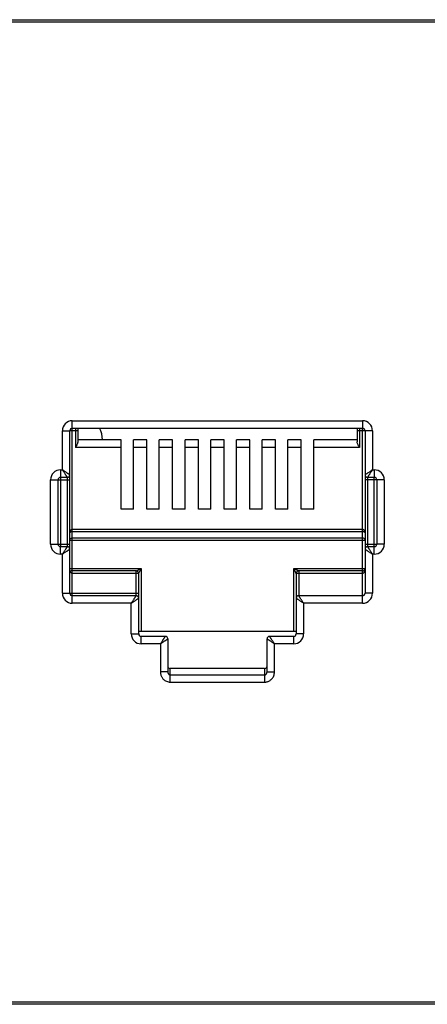
# Model space of a CAD drawing. Extents: x -1233.5 to -1173.2, y 411.4 to 458.
# Drawn here: x -1224.1 to -1223.9, y 447.5 to 448.1 of the extents above; entities that cross this region are included whole.
import ezdxf

# ---------------------------------------------------------------- set-up
doc = ezdxf.new("R2010")
doc.units = 0
doc.layers.get('0').update_dxf_attribs({"linetype": 'CONTINUOUS'})

# ---------------------------------------------------------------- blocks, each defined once
blk = doc.blocks.new('G5-PACHPANNEL-24-PORTAS')
at = {"linetype": 'Continuous'}
for p, q in [((-0.2415760869557744, 0.0444499999998698), (0.2415760869557744, 0.0444499999998698)), ((0.2291667048048112, 0.0443309826222276), (-0.2291667048048112, 0.0443309826222276)), ((-0.0328195100114499, 0.0195770587822608), (-0.0328195100114499, 0.0263424736841671)), ((-0.0328195100114499, 0.0263424736841671), (-0.0197286290044758, 0.0263424736841671)), ((-0.0197286290044758, 0.0263424736841671), (-0.0197286290044758, 0.0260068100685658)), ((-0.0332670614989183, 0.0241270938214484), (-0.0332670614989183, 0.0258949221966987)), ((-0.0332670614989183, 0.0258949221966987), (-0.0329313978832033, 0.0258949221966987)), ((-0.0329313978832033, 0.0239033180777142), (-0.0329313978832033, 0.0258949221966987)), ((-0.0325705594964347, 0.0258949221966987), (-0.0329160352798681, 0.0258949221966987)), ((-0.0328195100114499, 0.0260068100685658), (-0.0197286290044758, 0.0260068100685658)), ((-0.0326824473681882, 0.0260068100685658), (-0.0326824473681882, 0.025143675057052)), ((-0.0325705594964347, 0.0260068100685658), (-0.0325705594964347, 0.0253938639443732)), ((-0.019977579519491, 0.0260068100685658), (-0.019977579519491, 0.0253938639443732)), ((-0.0192810775170074, 0.0258949221966987), (-0.019977579519491, 0.0258949221966987)), ((-0.0198656916477376, 0.0260068100685658), (-0.0198656916477376, 0.025143675057052)), ((-0.0197286290044758, 0.0181075263157027), (-0.0197286290044758, 0.0259914474654579)), ((-0.0196167411327224, 0.0258949221966987), (-0.0196167411327224, 0.0205561866135895)), ((-0.0192810775170074, 0.0258949221966987), (-0.0192810775170074, 0.0241270938214484)), ((-0.0306153189358156, 0.0254793386726533), (-0.0325705594964347, 0.0254793386726533)), ((-0.0306153189358156, 0.0223464782607152), (-0.0306153189358156, 0.0254793386726533)), ((-0.0300558795765937, 0.0223464782607152), (-0.0300558795765937, 0.0254793386726533)), ((-0.0294548818651492, 0.0254793386726533), (-0.0300558795765937, 0.0254793386726533)), ((-0.0294548818651492, 0.0223464782607152), (-0.0294548818651492, 0.0254793386726533)), ((-0.0288954425059274, 0.0223464782607152), (-0.0288954425059274, 0.0254793386726533)), ((-0.0282944447940281, 0.0254793386726533), (-0.0288954425059274, 0.0254793386726533)), ((-0.0282944447940281, 0.0223464782607152), (-0.0282944447940281, 0.0254793386726533)), ((-0.0277350054348062, 0.0223464782607152), (-0.0277350054348062, 0.0254793386726533)), ((-0.027134007722907, 0.0254793386726533), (-0.0277350054348062, 0.0254793386726533)), ((-0.027134007722907, 0.0223464782607152), (-0.027134007722907, 0.0254793386726533)), ((-0.0265745683636851, 0.0223464782607152), (-0.0265745683636851, 0.0254793386726533)), ((-0.0259735706522406, 0.0254793386726533), (-0.0265745683636851, 0.0254793386726533)), ((-0.0259735706522406, 0.0223464782607152), (-0.0259735706522406, 0.0254793386726533)), ((-0.0254141312930187, 0.0223464782607152), (-0.0254141312930187, 0.0254793386726533)), ((-0.0248131335811195, 0.0254793386726533), (-0.0254141312930187, 0.0254793386726533)), ((-0.0248131335811195, 0.0223464782607152), (-0.0248131335811195, 0.0254793386726533)), ((-0.0242536942218976, 0.0223464782607152), (-0.0242536942218976, 0.0254793386726533)), ((-0.0236526965104531, 0.0254793386726533), (-0.0242536942218976, 0.0254793386726533)), ((-0.0236526965104531, 0.0223464782607152), (-0.0236526965104531, 0.0254793386726533)), ((-0.0230932571512312, 0.0223464782607152), (-0.0230932571512312, 0.0254793386726533)), ((-0.022492259439332, 0.0254793386726533), (-0.0230932571512312, 0.0254793386726533)), ((-0.022492259439332, 0.0223464782607152), (-0.022492259439332, 0.0254793386726533)), ((-0.0219328200801101, 0.0223464782607152), (-0.0219328200801101, 0.0254793386726533)), ((-0.019977579519491, 0.0254793386726533), (-0.0219328200801101, 0.0254793386726533)), ((-0.0306153189358156, 0.025143675057052), (-0.0326824473681882, 0.025143675057052)), ((-0.0294548818651492, 0.025143675057052), (-0.0300558795765937, 0.025143675057052)), ((-0.0282944447940281, 0.025143675057052), (-0.0288954425059274, 0.025143675057052)), ((-0.027134007722907, 0.025143675057052), (-0.0277350054348062, 0.025143675057052)), ((-0.0259735706522406, 0.025143675057052), (-0.0265745683636851, 0.025143675057052)), ((-0.0248131335811195, 0.025143675057052), (-0.0254141312930187, 0.025143675057052)), ((-0.0236526965104531, 0.025143675057052), (-0.0242536942218976, 0.025143675057052)), ((-0.022492259439332, 0.025143675057052), (-0.0230932571512312, 0.025143675057052)), ((-0.0198656916477376, 0.025143675057052), (-0.0219328200801101, 0.025143675057052)), ((-0.0333509774027334, 0.0241270938214484), (-0.0333509774027334, 0.0206735599264221)), ((-0.0333509774027334, 0.0241270938214484), (-0.0332670614989183, 0.0241270938214484)), ((-0.0192810775170074, 0.0241270938214484), (-0.0191971616131923, 0.0241270938214484)), ((-0.0191971616131923, 0.0241270938214484), (-0.0191971616131923, 0.0237914302058471)), ((-0.0337985288902019, 0.0207704576657761), (-0.0337985288902019, 0.02367954233398)), ((-0.0337985288902019, 0.02367954233398), (-0.0334628652744868, 0.02367954233398)), ((-0.0334628652744868, 0.0207704576657761), (-0.0334628652744868, 0.02367954233398)), ((-0.0334478751419738, 0.02367954233398), (-0.0329313978832033, 0.02367954233398)), ((-0.0333509774027334, 0.0237914302058471), (-0.0330432857549568, 0.0237914302058471)), ((-0.0330432857549568, 0.0206748855215437), (-0.0330432857549568, 0.0237866737811601)), ((-0.0329313978832033, 0.0185550778031711), (-0.0329313978832033, 0.0238938133861666)), ((-0.0187496101257239, 0.02367954233398), (-0.0196167411327224, 0.02367954233398)), ((-0.019504853260969, 0.0237914302058471), (-0.0191971616131923, 0.0237914302058471)), ((-0.019504853260969, 0.023775114478326), (-0.019504853260969, 0.0206633262187097)), ((-0.0191971616131923, 0.0203229061784214), (-0.0191971616131923, 0.0237764400734477)), ((-0.0190852737414389, 0.02367954233398), (-0.0190852737414389, 0.0207704576657761)), ((-0.0187496101257239, 0.02367954233398), (-0.0187496101257239, 0.0207704576657761)), ((-0.0300558795765937, 0.0223464782607152), (-0.0306153189358156, 0.0223464782607152)), ((-0.0288954425059274, 0.0223464782607152), (-0.0294548818651492, 0.0223464782607152)), ((-0.0277350054348062, 0.0223464782607152), (-0.0282944447940281, 0.0223464782607152)), ((-0.0265745683636851, 0.0223464782607152), (-0.027134007722907, 0.0223464782607152)), ((-0.0254141312930187, 0.0223464782607152), (-0.0259735706522406, 0.0223464782607152)), ((-0.0242536942218976, 0.0223464782607152), (-0.0248131335811195, 0.0223464782607152)), ((-0.0230932571512312, 0.0223464782607152), (-0.0236526965104531, 0.0223464782607152)), ((-0.0219328200801101, 0.0223464782607152), (-0.022492259439332, 0.0223464782607152)), ((-0.0197286290044758, 0.0214372418195126), (-0.0328195100114499, 0.0214372418195126)), ((-0.0329313978832033, 0.0209540213382979), (-0.0196167411327224, 0.0209540213382979)), ((-0.0197286290044758, 0.0213344006381249), (-0.0328195100114499, 0.0213344006381249)), ((-0.0328195100114499, 0.021056862519572), (-0.0197286290044758, 0.021056862519572)), ((-0.0337985288902019, 0.0207704576657761), (-0.0329313978832033, 0.0207704576657761)), ((-0.0333509774027334, 0.0203229061784214), (-0.0333509774027334, 0.0206585697940227)), ((-0.0330432857549568, 0.0206585697940227), (-0.0333509774027334, 0.0206585697940227)), ((-0.0196167411327224, 0.0207704576657761), (-0.0191002638739519, 0.0207704576657761)), ((-0.0196167411327224, 0.0205466819221556), (-0.0196167411327224, 0.0185550778031711)), ((-0.0191971616131923, 0.0206585697940227), (-0.019504853260969, 0.0206585697940227)), ((-0.0187496101257239, 0.0207704576657761), (-0.0190852737414389, 0.0207704576657761)), ((-0.0332670614989183, 0.0203229061784214), (-0.0333509774027334, 0.0203229061784214)), ((-0.0332670614989183, 0.0185550778031711), (-0.0332670614989183, 0.0203229061784214)), ((-0.0192810775170074, 0.0203229061784214), (-0.0192810775170074, 0.0185550778031711)), ((-0.0191971616131923, 0.0203229061784214), (-0.0192810775170074, 0.0203229061784214)), ((-0.0329313978832033, 0.0196739565216149), (-0.0297146215675639, 0.0196739565216149)), ((-0.0328195100114499, 0.0184585525345256), (-0.0328195100087214, 0.0195620686498614)), ((-0.0299383973110707, 0.0195620686498614), (-0.0328195100114499, 0.0195620686498614)), ((-0.0299383973110707, 0.0184595056588251), (-0.0299383973110707, 0.0195620686498614)), ((-0.0297146215675639, 0.0196739565216149), (-0.0297146215675639, 0.0168320045765995)), ((-0.0228335174483618, 0.0168320045765995), (-0.0228335174483618, 0.0196739565216149)), ((-0.0228335174483618, 0.0196739565216149), (-0.0196310253072625, 0.0196739565216149)), ((-0.022609741704855, 0.0195620686498614), (-0.022609741704855, 0.018443189931304)), ((-0.0197286290044758, 0.0195620686498614), (-0.022609741704855, 0.0195620686498614)), ((-0.0298265094393173, 0.0194501807779943), (-0.0328195100114499, 0.0194501807779943)), ((-0.0298265094393173, 0.0167201167047324), (-0.0298265094393173, 0.0194501807779943)), ((-0.0227216295766084, 0.0194501807779943), (-0.0227216295766084, 0.0167201167047324)), ((-0.0197286290044758, 0.0194501807779943), (-0.0227216295766084, 0.0194501807779943)), ((-0.0332670614989183, 0.0185550778031711), (-0.0298265094393173, 0.0185550778031711)), ((-0.0328195100114499, 0.0181075263157027), (-0.0328195100114499, 0.018443189931304)), ((-0.0299383973110707, 0.018443189931304), (-0.0328195100114499, 0.018443189931304)), ((-0.0197286290044758, 0.018443189931304), (-0.022609741704855, 0.018443189931304)), ((-0.0192810775170074, 0.0185550778031711), (-0.0196167411327224, 0.0185550778031711)), ((-0.0301621730550323, 0.0181075263157027), (-0.0328195100114499, 0.0181075263157027)), ((-0.0301621730550323, 0.0167201167047324), (-0.0301621730550323, 0.0181075263157027)), ((-0.0223859659608934, 0.0181075263157027), (-0.0223859659608934, 0.0167201167047324)), ((-0.0197286290044758, 0.0181075263157027), (-0.0223859659608934, 0.0181075263157027)), ((-0.0301621730550323, 0.0167201167047324), (-0.0298265094393173, 0.0167201167047324)), ((-0.0227216295766084, 0.0168320045765995), (-0.0298265094393173, 0.0168320045765995)), ((-0.0297146215675639, 0.0162725652173776), (-0.0297146215675639, 0.0166082288328653)), ((-0.0286237148170585, 0.0166082288328653), (-0.0297146215675639, 0.0166082288328653)), ((-0.0285118269448503, 0.0164963409609982), (-0.0285118269448503, 0.0150037579006721)), ((-0.0240363120710754, 0.0150037579006721), (-0.0240363120710754, 0.0164963409609982)), ((-0.0228335174483618, 0.0166082288328653), (-0.0239244241988672, 0.0166082288328653)), ((-0.0228335174483618, 0.0162725652173776), (-0.0228335174483618, 0.0166082288328653)), ((-0.0223859659608934, 0.0167201167047324), (-0.0227216295766084, 0.0167201167047324)), ((-0.0288474905605654, 0.0162725652173776), (-0.0297146215675639, 0.0162725652173776)), ((-0.0288474905605654, 0.0162725652173776), (-0.0288474905605654, 0.0150037579006721)), ((-0.0237006484553604, 0.0150037579006721), (-0.0237006484553604, 0.0162725652173776)), ((-0.0228335174483618, 0.0162725652173776), (-0.0237006484553604, 0.0162725652173776)), ((-0.0283999390730969, 0.0145462078468199), (-0.0283999390730969, 0.0151536864988202)), ((-0.0241481999414646, 0.0151536864988202), (-0.0283999390803729, 0.0151536864988202)), ((-0.0241481999428288, 0.0151536864988202), (-0.0241481999428288, 0.0145462078468199)), ((-0.0285118269448503, 0.0150037579006721), (-0.0288474905605654, 0.0150037579006721)), ((-0.0283999390730969, 0.0148745364070919), (-0.0241481999428288, 0.0148745364070919)), ((-0.0240363120710754, 0.0150037579006721), (-0.0237006484553604, 0.0150037579006721)), ((-0.0283999390730969, 0.0145462078468199), (-0.0241481999428288, 0.0145462078468199)), ((0.2415760869557744, 0), (-0.2415760869557744, 0)), ((-0.2291667048048112, 0.0001190173776422), (0.2291667048048112, 0.0001190173776422))]:
    blk.add_line(p, q, dxfattribs=at)
for centre, radius, start, end in [((-0.0328195100114499, 0.0258949221966987), 0.0004475501207399, 90, 180), ((-0.0197286290044758, 0.0258949221966987), 0.0004475501207399, 0, 90), ((-0.0328195100114499, 0.0258949221966987), 0.0001118878718532, 90, 180), ((-0.0328704189928431, 0.0254014966818659), 0.0014209759725361, 3.267713325593671, 25.54083999995597), ((-0.0197286290044758, 0.0258949221966987), 0.0001118878718532, 0, 90), ((-0.0333509774027334, 0.02367954233398), 0.0004475506722725, 90, 180), ((-0.0191971616131923, 0.02367954233398), 0.0004475501207399, 0, 90), ((-0.0333509774027334, 0.02367954233398), 0.0001118878718532, 90.00000000607086, 180), ((-0.0330432858054337, 0.0239033181283048), 0.0001118878466412, 270.0000258791017, 359.9999741207222), ((-0.019504853260969, 0.0239033180777142), 0.0001118878718532, 180, 270), ((-0.0191971616131923, 0.02367954233398), 0.0001118878718532, 0, 90), ((-0.0333509774027334, 0.0207704576657761), 0.0004475501207399, 180, 270), ((-0.0333509774027334, 0.0207704576657761), 0.0001118878718532, 180, 270), ((-0.0330432857549568, 0.0205466819221556), 0.0001118878718532, 0, 90), ((-0.019504853210492, 0.020546681871565), 0.0001118878466412, 90.00002587910171, 179.9999741207224), ((-0.0191971616131923, 0.0207704576657761), 0.0004475501207399, 270, 0), ((-0.0191971616131923, 0.0207704576657761), 0.0001118878718532, 270, 0), ((-0.0328195100114499, 0.0196739565216149), 0.0001118878718532, 229.1907800451381, 270), ((-0.0299383943979592, 0.0194501836915606), 0.0001118864150731, 359.9985080728926, 90.00149198685178), ((-0.022609741704855, 0.0194501807779943), 0.0001118878718532, 90, 180), ((-0.0197286290044758, 0.0196739565216149), 0.0001118878718532, 270, 0), ((-0.0328195100114499, 0.0185550778031711), 0.0004475501207399, 180, 270), ((-0.0328195100114499, 0.0185550778031711), 0.0001118878718532, 180, 270), ((-0.0299383973110707, 0.0183313020594369), 0.0001118878718532, 0, 90), ((-0.022609741704855, 0.0183313020594369), 0.0001118878718532, 90, 180), ((-0.0197286290044758, 0.0185550778031711), 0.0004475501207399, 270, 0), ((-0.0197286290044758, 0.0185550778031711), 0.0001118878718532, 270, 0), ((-0.0297146215675639, 0.0167201167047324), 0.0004475506722725, 180, 270), ((-0.0297146215675639, 0.0167201167047324), 0.0001118878718532, 180, 270), ((-0.0286237148170585, 0.0164963409609982), 0.0001118878718532, 0, 90), ((-0.0239244241988672, 0.0164963409609982), 0.0001118878718532, 90, 180), ((-0.0228335174483618, 0.0167201167047324), 0.0004475506722725, 270, 0), ((-0.0228335174483618, 0.0167201167047324), 0.0001118878718532, 270.0000000060708, 0)]:
    blk.add_arc(centre, radius, start, end, dxfattribs=at)
for points, start_tangent, end_tangent in [([(-0.0325798575318004, 0.0253452044175902), (-0.0326044798202929, 0.0252859382237603), (-0.0326403107355873, 0.0252175817562375), (-0.0326824473681882, 0.025143675057052)], (-0.3127483869805016, -0.9498360102886678), (-0.4999999999009681, -0.8660254038416146)), ([(-0.0325705594964347, 0.0253938639443732), (-0.0325798575318004, 0.0253452044175902)], (0, -1), (-0.3127483874394307, -0.9498360101375584)), ([(-0.0198656916477376, 0.025143675057052), (-0.019907984490601, 0.0252178631393463), (-0.019943665045048, 0.0252859503684704), (-0.019968268969933, 0.0253451661346844), (-0.019977579519491, 0.0253938639443732)], (-0.4999999999780652, 0.8660254037971029), (0, 1)), ([(-0.0329731224101124, 0.0239311344689668), (-0.0329984085569777, 0.0239479926166268), (-0.0330293121796785, 0.0239685956908034), (-0.0330647802502426, 0.0239922408668463), (-0.0331047593999756, 0.0240188941211272), (-0.033150830314753, 0.0240496063394176), (-0.0332045816380742, 0.0240854410179736), (-0.0332670614989183, 0.0241270938214484)], (-0.8320462200313155, 0.5547063076363923), (-0.8315181036549324, 0.555497653725113)), ([(-0.0330711024212178, 0.0238331546912605), (-0.0330879595558145, 0.0238584410602698), (-0.0331085620650811, 0.0238893449345596), (-0.0331322075298886, 0.0239248130023953), (-0.0331588610110885, 0.0239647921249571), (-0.0331895737122068, 0.0240108628165672), (-0.0332254086315516, 0.0240646140010767), (-0.0332670614989183, 0.0241270938214484)], (-0.5546861911802456, 0.83205963086425), (-0.5554976536989562, 0.8315181036724064)), ([(-0.0192810775170074, 0.0241270938214484), (-0.0193331834261699, 0.0240923569809866), (-0.0193828778624266, 0.0240592264378847), (-0.0194290231606829, 0.0240284639619404), (-0.0194707393193312, 0.0240006529372749), (-0.0195073981394671, 0.0239762140234916), (-0.0195388520364759, 0.0239552448541645), (-0.0195660310100721, 0.0239371257533776), (-0.0195882466728108, 0.0239223150279031), (-0.0196043276832825, 0.023911593393791), (-0.0196137435164019, 0.0239053162382561)], (-0.8317532505691287, -0.5551455036003518), (-0.832073907113487, -0.5546647754282726)), ([(-0.0192810775170074, 0.0241270938214484), (-0.0193158143588335, 0.0240749879130817), (-0.0193489448970468, 0.0240252934742102), (-0.0193797074457507, 0.023979148215517), (-0.0194075185586371, 0.0239374320913157), (-0.0194319576789894, 0.0239007733320023), (-0.0194529270029307, 0.0238693194469306), (-0.0194710464274977, 0.0238421404884548), (-0.0194858571271652, 0.0238199247544344), (-0.0194965779523955, 0.0238038436556281), (-0.0195028548491791, 0.0237944280171405)], (-0.5551455036782454, -0.8317532505171393), (-0.5546789237021199, -0.8320644756271344)), ([(-0.0330432857549568, 0.0237914302058471), (-0.0330497275949711, 0.0238010917159954), (-0.033058389712096, 0.023814084919195), (-0.0330711024212178, 0.0238331546912605)], (-0.554784006488717, 0.8319944147314495), (-0.5546861903424155, 0.832059631422783)), ([(-0.0329313978832033, 0.0239033180777142), (-0.0329410593694775, 0.0239097605424377), (-0.032954052615878, 0.023918421811004), (-0.0329731224101124, 0.0239311344689668)], (-0.8319234000993944, 0.5548904904276726), (-0.8320462195488539, 0.554706308360073)), ([(-0.0196137435164019, 0.0239053162382561), (-0.0196167411327224, 0.0239033180777142)], (-0.8320739167662683, -0.5546647609477648), (-0.8320911739451283, -0.5546388719181321)), ([(-0.0195028548491791, 0.0237944280171405), (-0.019504853260969, 0.0237914302058471)], (-0.5546789254933966, -0.8320644744330159), (-0.5546717205002503, -0.8320692774506774)), ([(-0.0328195100114499, 0.0214372418195126), (-0.03284192517458, 0.0214342369657743), (-0.0328640123111654, 0.0214250667581837), (-0.0328846079919458, 0.0214097050868531), (-0.0329030286548004, 0.0213878826095879), (-0.0329179547161402, 0.0213598129334969), (-0.0329278024159976, 0.0213267881813408), (-0.0329313978832033, 0.0212896849538993)], (-0.9999998832334076, 0.0004832526994269), (-0.0004430390205974001, -0.9999999018582084)), ([(-0.0196167411327224, 0.0212896849538993), (-0.0196191025229382, 0.0213198390758862), (-0.0196253669987527, 0.0213464986163672), (-0.0196345991312228, 0.0213696584906984), (-0.0196463775223492, 0.0213897215306815), (-0.0196605014261877, 0.0214067364657922), (-0.0196766218427911, 0.021420330551905), (-0.0196940927853575, 0.0214300347682865), (-0.0197118813998714, 0.0214355804027946), (-0.0197286290044758, 0.0214372418195126)], (-0.0002678594026502001, 0.9999999641256696), (-0.9999999714621858, -0.0002389050604256)), ([(-0.0328195100114499, 0.0213344006381249), (-0.0328419277402645, 0.0213334950274202), (-0.0328640140346579, 0.0213307099501208), (-0.0328846048892047, 0.021326053648977), (-0.0329030248526578, 0.0213194440545976), (-0.0329179539448887, 0.0213109371990186), (-0.0329278023455117, 0.0213009309392192), (-0.0329313978832033, 0.0212896849538993)], (-0.9999999994442911, -3.333793637830001e-05), (-0.001481194231814199, -0.9999989030312222)), ([(-0.0329313978832033, 0.0209540213382979), (-0.0329162333791828, 0.0210057185357755), (-0.0328748629208349, 0.0210433958518479), (-0.0328195100114499, 0.021056862519572)], (0, 1), (1, 0)), ([(-0.0196167411327224, 0.0212896849538993), (-0.0196191025474946, 0.021298823811776), (-0.0196253672384046, 0.0213069021077672), (-0.0196345999429468, 0.021313921002502), (-0.019646378509151, 0.0213199995660034), (-0.0196605015712521, 0.0213251554172302), (-0.0196766208155168, 0.0213292762697393), (-0.0196940934506529, 0.0213322187778431), (-0.0197118821160984, 0.0213338980491926), (-0.0197286290044758, 0.0213344006381249)], (-0.0008920384876682, 0.9999996021335891), (-0.9999999998828576, 1.53063684833e-05)), ([(-0.0197286290044758, 0.021056862519572), (-0.0196724825013917, 0.0210429766581228), (-0.0196314644181257, 0.0210050147475158), (-0.0196167411327224, 0.0209540213382979)], (1, 0), (0, -1)), ([(-0.0332670614989183, 0.0203229061784214), (-0.0332323246570923, 0.0203750120867881), (-0.033199194118879, 0.0204247065257732), (-0.033168431570175, 0.0204708517842391), (-0.0331406204572886, 0.0205125679085541), (-0.0331161813369363, 0.0205492266677538), (-0.033095212012995, 0.0205806805529392), (-0.0330770925884281, 0.020607859511415), (-0.0330622818887605, 0.0206300752453217), (-0.0330515610635303, 0.0206461563442417), (-0.0330452841667466, 0.0206555719826156)], (0.5551455036782454, 0.8317532505171393), (0.5546789237021199, 0.8320644756271344)), ([(-0.0332670614989183, 0.0203229061784214), (-0.0332149555897559, 0.0203576430188832), (-0.0331652611534992, 0.0203907735618714), (-0.0331191158552429, 0.0204215360379294), (-0.0330773996965945, 0.0204493470625948), (-0.0330407408764586, 0.0204737859762645), (-0.0330092869794498, 0.0204947551457053), (-0.0329821080058537, 0.0205128742464922), (-0.0329598923431149, 0.0205276849720804), (-0.0329438113326432, 0.0205384066060788), (-0.0329343954990691, 0.0205446837615)], (0.8317532505691287, 0.5551455036003518), (0.832073907113487, 0.5546647754282726)), ([(-0.0330452841667466, 0.0206555719826156), (-0.0330432857549568, 0.0206585697940227)], (0.5546789254933966, 0.8320644744330159), (0.5546717205002503, 0.8320692774506774)), ([(-0.0329343954990691, 0.0205446837615), (-0.0329313978832033, 0.0205466819221556)], (0.8320739167662683, 0.5546647609477648), (0.8320911739451283, 0.5546388719181321)), ([(-0.0196167411327224, 0.0205466819221556), (-0.0196070796464483, 0.0205402394574321), (-0.0195940864000477, 0.0205315781888658), (-0.0195750166058133, 0.020518865530903)], (0.8319234000993944, -0.5548904904276726), (0.8320462195488539, -0.554706308360073)), ([(-0.0195750166058133, 0.020518865530903), (-0.019549730458948, 0.0205020073832429), (-0.0195188268362472, 0.0204814043090664), (-0.0194833587656831, 0.0204577591329098), (-0.0194433796159501, 0.0204311058787425), (-0.0193973087011727, 0.0204003936604522), (-0.0193435573778516, 0.0203645589817825), (-0.0192810775170074, 0.0203229061784214)], (0.8320462200313155, -0.5547063076363923), (0.8315181036549324, -0.555497653725113)), ([(-0.019504853260969, 0.0206585697940227), (-0.0194984114209547, 0.0206489082838743), (-0.0194897493038298, 0.0206359150806748), (-0.0194770365947079, 0.020616845308723)], (0.554784006488717, -0.8319944147314495), (0.5546861903424155, -0.832059631422783)), ([(-0.0194770365947079, 0.020616845308723), (-0.0194601794601113, 0.0205915589396), (-0.0194395769508447, 0.0205606550651965), (-0.0194159314855824, 0.0205251869974745), (-0.0193892780048373, 0.0204852078749127), (-0.0193585653037189, 0.0204391371833026), (-0.0193227303843742, 0.0203853859986794), (-0.0192810775170074, 0.0203229061784214)], (0.5546861911802456, -0.83205963086425), (0.5554976536989562, -0.8315181036724064)), ([(-0.0328195100114499, 0.0194501807779943), (-0.0328386905816842, 0.0194534911609026), (-0.0328547453332249, 0.0194615652950461), (-0.0328686169591492, 0.0194728854636424), (-0.032881154410461, 0.0194872080014648), (-0.0328926309848612, 0.0195045803172889), (-0.0329030673301531, 0.0195251353474078), (-0.0329122810226181, 0.0195488591033382), (-0.0329200248688721, 0.0195756591814416), (-0.0329260257281021, 0.0196054501823255), (-0.0329299609188638, 0.0196382084377547)], (-0.9999999891679152, 0.0001471875315402), (-0.0806342330797339, 0.9967437586740351)), ([(-0.0299383973110707, 0.0195620686498614), (-0.0299276397227004, 0.0195674476062777), (-0.0299167281946211, 0.0195729038786112), (-0.029902891033089, 0.019579822583296), (-0.0298860736929783, 0.0195882306509248)], (-0.9801580591642312, -0.1982175044122176), (0.8936198915532312, 0.4488245641900538)), ([(-0.0298860736929783, 0.0195882306509248), (-0.0298661364381587, 0.0195981987387768), (-0.0298430057864607, 0.0196097637467574), (-0.0298165770923333, 0.0196229778518955), (-0.0297865668417217, 0.0196379832885896), (-0.029752669987829, 0.0196549317340669)], (0.8936198914804018, 0.4488245643350587), (0.8943687631304088, 0.4473304321601458)), ([(-0.0298003466009504, 0.019502503382455), (-0.0297903778855471, 0.0195224402993972), (-0.0297788130851586, 0.0195455713658248), (-0.0297655994468187, 0.0195720004979876), (-0.0297505945159173, 0.0196020110890913), (-0.0297336462967906, 0.0196359080697448)], (0.4472583506702143, 0.8944048120150961), (0.4473304901348505, 0.8943687341335869)), ([(-0.029752669987829, 0.0196549317340669), (-0.0297146215675639, 0.0196739565216149)], (0.8943687634646503, 0.4473304314918811), (0.8946505509257191, 0.4467665964777443)), ([(-0.0297336462967906, 0.0196359080697448), (-0.0297146215675639, 0.0196739565216149)], (0.4473304917763416, 0.8943687333125732), (0.4467665950970573, 0.8946505516152004)), ([(-0.0227958336131451, 0.0196551141336841), (-0.0228335174483618, 0.0196739565216149)], (-0.8943713828252388, 0.4473251944427794), (-0.8946393064301018, 0.4467891128824274)), ([(-0.0228146750118867, 0.0196362727131145), (-0.0228335174483618, 0.0196739565216149)], (-0.4473245402893129, 0.894371710003707), (-0.4467891128622603, 0.8946393064401735)), ([(-0.022747428367893, 0.0195017785719074), (-0.022757524262488, 0.01952197129458), (-0.0227692099738306, 0.019545343110849), (-0.0227825579554519, 0.0195720393868442), (-0.0227976846376805, 0.0196022919889174), (-0.0228146750118867, 0.0196362727131145)], (-0.4488850763364795, 0.8935894964928769), (-0.4473245416559327, 0.8943717093201853)), ([(-0.0226613377499234, 0.019587868870417), (-0.0226815306314165, 0.019597965048888), (-0.0227049030736453, 0.0196096503383387), (-0.0227315998427002, 0.0196229977758549), (-0.0227618527778759, 0.0196381239585435), (-0.0227958336131451, 0.0196551141336841)], (-0.8944173101270546, 0.447233356699927), (-0.8943713828264002, 0.4473251944404569)), ([(-0.022609741704855, 0.0195620686498614), (-0.0226200169258846, 0.0195672032442644), (-0.0226305883670648, 0.0195724905782981), (-0.0226443545529946, 0.0195793759642129), (-0.0226613377499234, 0.019587868870417)], (-0.8946703384460883, 0.4467269697530717), (-0.8944173098650852, 0.4472333572238369)), ([(-0.0196167411327224, 0.0196739565216149), (-0.0196181537444318, 0.0196385106427215), (-0.0196220553380044, 0.0196058115270717), (-0.0196279877336565, 0.0195761777748658), (-0.0196356026744979, 0.0195496196331533), (-0.0196447822436312, 0.019525787885641), (-0.0196556074542969, 0.0195044092378112), (-0.0196679811256218, 0.0194859080747847), (-0.019681642274918, 0.0194708693862822), (-0.0196962851678109, 0.0194597329824546), (-0.0197118343185139, 0.0194527148568113), (-0.0197121107880776, 0.0194526319354509)], (-3.95965742375e-05, -0.9999999992160556), (-0.9585273490045892, -0.2850005635261699)), ([(-0.0298265094393173, 0.0194501807779943), (-0.0298211314870969, 0.0194609435689017), (-0.029815675464306, 0.0194718532429761), (-0.0298087560577187, 0.0194856879886629), (-0.0298003466009504, 0.019502503382455)], (0.4467214761394491, 0.8946730814972539), (0.4472583507482852, 0.8944048119760559)), ([(-0.0227216295766084, 0.0194501807779943), (-0.0227267651039256, 0.0194604511724492), (-0.022732052344054, 0.0194710251171273), (-0.0227389366978059, 0.0194847939682177), (-0.022747428367893, 0.0195017785719074)], (0.195769220934557, -0.980649994715075), (-0.4488850759981693, 0.8935894966628233)), ([(-0.0197121107880776, 0.0194526319354509), (-0.0197286290044758, 0.0194501807779943)], (-0.9585273475676094, -0.2850005683590887), (-0.9999999037755236, -0.000438690031372)), ([(-0.0301621730550323, 0.0181075263157027), (-0.0301274362132063, 0.0181596322240694), (-0.03009430567499299, 0.0182093266630545), (-0.030063543126289, 0.0182554719216341), (-0.0300357320134026, 0.0182971880458354), (-0.0300112928930503, 0.0183338468051488), (-0.029990323569109, 0.0183653006902205), (-0.0299722041445421, 0.0183924796486963), (-0.0299573934448745, 0.018414695382603), (-0.0299466726196442, 0.018430776481523), (-0.0299403957228606, 0.0184401921200106)], (0.5551455036782454, 0.8317532505171393), (0.5546789237021199, 0.8320644756271344)), ([(-0.0301621730550323, 0.0181075263157027), (-0.0301100671458698, 0.0181422631561645), (-0.0300603727091584, 0.0181753936992664), (-0.0300142274113569, 0.0182061561752107), (-0.0299725112527085, 0.0182339671998761), (-0.0299358524325726, 0.0182584061136595), (-0.0299043985351091, 0.0182793752829866), (-0.0298772195619677, 0.0182974943837735), (-0.0298550038987742, 0.0183123051093617), (-0.0298389228887572, 0.0183230267433601), (-0.0298295070551831, 0.0183293038987813)], (0.8317532505691287, 0.5551455036003518), (0.832073907113487, 0.5546647754282726)), ([(-0.0299403957228606, 0.0184401921200106), (-0.0299383973110707, 0.018443189931304)], (0.5546789254933966, 0.8320644744330159), (0.5546717205002503, 0.8320692774506774)), ([(-0.0298295070551831, 0.0183293038987813), (-0.0298265094393173, 0.0183313020594369)], (0.8320739167662683, 0.5546647609477648), (0.8320911739451283, 0.5546388719181321)), ([(-0.0227186317652013, 0.0183293036477608), (-0.0227216295766084, 0.0183313020594369)], (-0.8320644744330159, 0.5546789254933966), (-0.8320692774506774, 0.5546717205002503)), ([(-0.0223859659608934, 0.0181075263157027), (-0.0224380718691464, 0.0181422631573014), (-0.0224877663081316, 0.0181753936956284), (-0.0225339115668248, 0.0182061562442186), (-0.0225756276913671, 0.018233967357105), (-0.0226122864505669, 0.0182584064776847), (-0.0226437403357522, 0.0182793758015123), (-0.022670919293887, 0.018297495226193), (-0.0226931350280211, 0.0183123059255195), (-0.0227092161267137, 0.0183230267508634), (-0.0227186317652013, 0.0183293036477608)], (-0.8317532505171393, 0.5551455036782454), (-0.8320644756271344, 0.5546789237021199)), ([(-0.0226077435440857, 0.0184401923152109), (-0.022609741704855, 0.018443189931304)], (-0.5546647609477648, 0.8320739167662683), (-0.5546388719181321, 0.8320911739451283)), ([(-0.0223859659608934, 0.0181075263157027), (-0.0224207028013552, 0.0181596322247515), (-0.0224538333445708, 0.0182093266612356), (-0.0224845958205151, 0.0182554719593782), (-0.0225124068451805, 0.0182971881176855), (-0.0225368457590776, 0.0183338469380488), (-0.0225578149284047, 0.0183653008352849), (-0.0225759340291916, 0.0183924798086537), (-0.0225907447547797, 0.0184146954716198), (-0.0226014663885508, 0.0184307764819778), (-0.0226077435440857, 0.0184401923152109)], (-0.5551455036003518, 0.8317532505691287), (-0.5546647754282726, 0.832073907113487)), ([(-0.0288474905605654, 0.0162725652173776), (-0.0288042244719691, 0.0163374647917181), (-0.0287699883438108, 0.0163888177822855), (-0.0287422043761581, 0.0164304953815417), (-0.0287184927074122, 0.0164660619695951), (-0.0286968129594243, 0.0164985817283423), (-0.0286759084328878, 0.0165299381346813), (-0.0286563368040334, 0.0165592951326517), (-0.0286396842639079, 0.0165842743090252), (-0.028628054393721, 0.0166017194263759)], (0.5555352412502504, 0.831492991990327), (0.5546960614316526, 0.8320530508520548)), ([(-0.0288474905605654, 0.0162725652173776), (-0.028782590965875, 0.0163158312732321), (-0.0287312379100513, 0.0163500672880446), (-0.0286895602325785, 0.0163778510861903), (-0.0286539936278132, 0.0164015626686478), (-0.0286214737966475, 0.0164232421354882), (-0.0285901173006096, 0.0164441460858598), (-0.0285607603973404, 0.0164637175240614), (-0.028535781498249, 0.0164803716874076), (-0.0285183356013477, 0.0164920023973991)], (0.8314929919775341, 0.5555352412693983), (0.8320707101072583, 0.5546695713500092)), ([(-0.028628054393721, 0.0166017194263759), (-0.0286237148170585, 0.0166082288328653)], (0.5546960640854881, 0.8320530490828503), (0.5546996461541709, 0.8320506610516201)), ([(-0.0285183356013477, 0.0164920023973991), (-0.0285118269448503, 0.0164963409609982)], (0.8320707096352711, 0.5546695720580465), (0.832094485962033, 0.5546339030672215)), ([(-0.0240338010544292, 0.0164946666742481), (-0.0240363120710754, 0.0164963409609982)], (-0.8320153563494447, 0.5547525996322203), (-0.8320005633689074, 0.5547747854344328)), ([(-0.0237006484553604, 0.0162725652173776), (-0.0237493458052995, 0.0163050297878726), (-0.023795030121164, 0.0163354866244845), (-0.0238380355340269, 0.0163641560995984), (-0.0238775892817103, 0.0163905256902126), (-0.0239130576160278, 0.0164141712774608), (-0.0239439624488114, 0.0164347746421072), (-0.0239707326422831, 0.0164526215047545), (-0.0239937912642745, 0.0164679938394556), (-0.0240124813558396, 0.016480453578879), (-0.0240259300794605, 0.0164894190210134), (-0.0240338010544292, 0.0164946666742481)], (-0.8317685686153112, 0.5551225524725476), (-0.8320153464433117, 0.5547526144893923)), ([(-0.0239227498923356, 0.0166057176940058), (-0.0239244241988672, 0.0166082288328653)], (-0.5547375641329643, 0.8320253811872721), (-0.5547617568635852, 0.832009250622629)), ([(-0.0237006484553604, 0.0162725652173776), (-0.0237331130160783, 0.0163212625735696), (-0.0237635698053964, 0.01636694691922), (-0.0237922390720087, 0.0164099524439507), (-0.0238186084329755, 0.0164495062823562), (-0.0238422537327097, 0.0164849746911386), (-0.0238628570605215, 0.0165158794696936), (-0.0238807040555003, 0.016542649563462), (-0.0238960768610923, 0.0165657080619894), (-0.0239085372199952, 0.0165843980831824), (-0.0239175025299119, 0.0165978468307913), (-0.0239227498923356, 0.0166057176940058)], (-0.5551225524196429, 0.83176856865062), (-0.5547375752023747, 0.8320253738069471)), ([(-0.0285118269448503, 0.0152680740122833), (-0.0284965607170307, 0.0152103941227324), (-0.0284554119102722, 0.0151687350110024), (-0.0283999390871941, 0.0151536864988202)], (0, -1), (1, 0)), ([(-0.0241481999401003, 0.0151536864988202), (-0.0240927271115652, 0.0151687350075918), (-0.024051578300714, 0.0152103941196629), (-0.0240363120710754, 0.0152680740122833)], (1, 0), (0, 1)), ([(-0.0288474905605654, 0.0150037579006721), (-0.0288432659003775, 0.0149410387276703), (-0.0288318835973769, 0.0148839817157978), (-0.0288138439441355, 0.0148297047537653), (-0.0287882590064328, 0.0147762793665152), (-0.0287533404361966, 0.0147230156762817), (-0.028706390356092, 0.0146702983795422), (-0.0286453459248151, 0.0146211300772166), (-0.0285711058818379, 0.0145809960943098), (-0.0284877627277638, 0.0145551054347379), (-0.0283999390730969, 0.0145462078468199)], (-3.743464130200001e-06, -0.9999999999929934), (0.9999999974060014, 7.202775423750002e-05)), ([(-0.0285118269448503, 0.0150037579006721), (-0.0285107713616526, 0.014986049430263), (-0.0285079267973743, 0.0149699369301288), (-0.0285034177295529, 0.0149546080640448), (-0.0284970227853592, 0.0149395201982543), (-0.0284882951955297, 0.0149244785419569), (-0.0284765630435686, 0.0149095937124457), (-0.0284613028384229, 0.0148957051370644), (-0.0284427320634677, 0.0148843625365771), (-0.0284218898200379, 0.0148770484780698), (-0.0283999390730969, 0.0148745364070919)], (-3.885818173999999e-06, -0.9999999999924504), (0.9999999977082136, 6.77020909351e-05)), ([(-0.0241481999428288, 0.0148745364070919), (-0.0241331518736843, 0.0148757104724382), (-0.0241192983094152, 0.0148789218702632), (-0.0241059967756883, 0.0148840812416893), (-0.0240928131956935, 0.0148914795203155), (-0.0240795934341804, 0.0149016790304586), (-0.0240665387618719, 0.0149154201055808), (-0.0240544842044983, 0.0149331624110118), (-0.0240447630349081, 0.0149544900452838), (-0.0240384848884787, 0.0149784141185592), (-0.0240363120710754, 0.0150037579006721)], (0.9999999999892832, -4.629662626600001e-06), (-3.010068333480001e-05, 0.9999999995469745)), ([(-0.0241481999428288, 0.0145462078468199), (-0.0240879993953058, 0.0145503667112053), (-0.0240325761687927, 0.014561741278726), (-0.023979366520507, 0.0145800139221137), (-0.0239266323765151, 0.0146062138385332), (-0.0238737605241113, 0.014642328099626), (-0.0238215592103188, 0.0146909697285764), (-0.023773346951657, 0.0147537822114146), (-0.0237344601273435, 0.01482929707106), (-0.023709343106475, 0.0149140100063505), (-0.0237006484553604, 0.0150037579006721)], (0.999999999987748, -4.9501491611e-06), (-3.937261497969999e-05, 0.9999999992248986))]:
    blk.add_spline(points, degree=3, dxfattribs=dict(at, start_tangent=start_tangent, end_tangent=end_tangent))

msp = doc.modelspace()

# ---------------------------------------------------------------- block references
at = {"xscale": 12, "yscale": 12, "zscale": 12}
msp.add_blockref('G5-PACHPANNEL-24-PORTAS', (-1223.699491888945, 447.5479048920488), dxfattribs=at)

doc.saveas('drawing.dxf')
